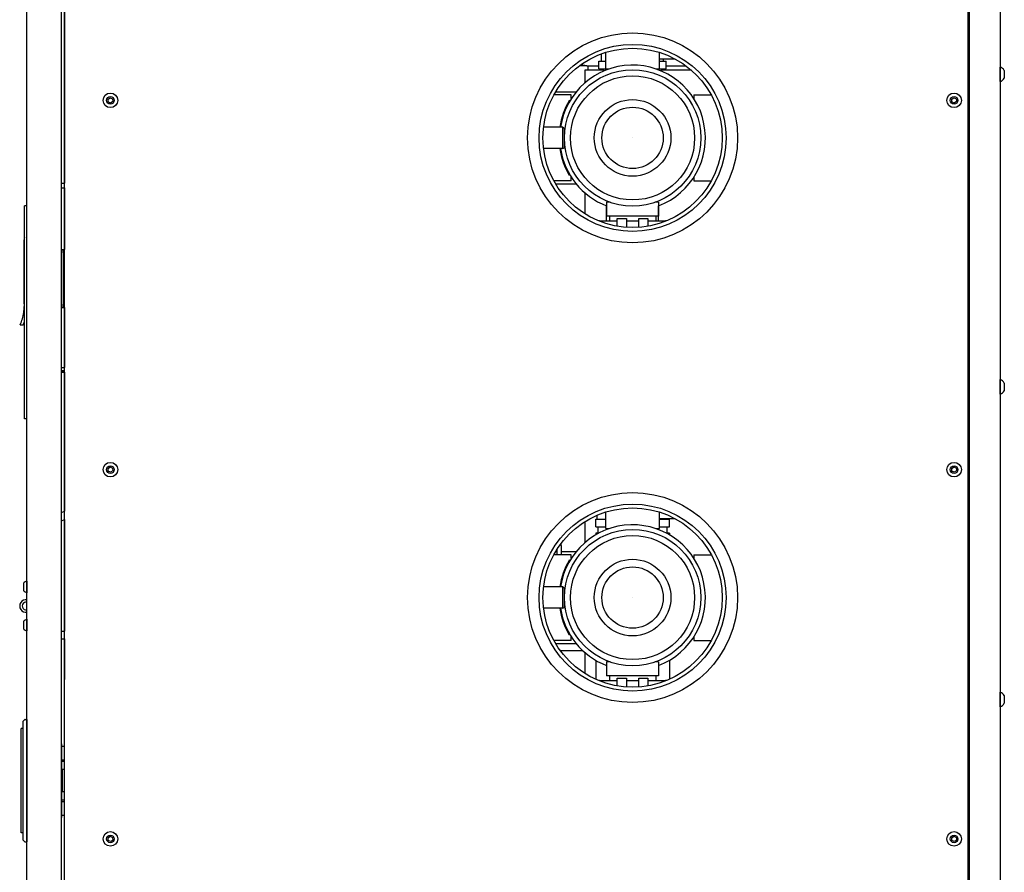
# Model space of a CAD drawing. Units: millimetres. Extents: x -1673 to 3492, y -2395 to 1943.
# Drawn here: x -1673 to -1031, y 175 to 732 of the extents above; entities that cross this region are included whole.
import ezdxf

# ---------------------------------------------------------------- set-up
doc = ezdxf.new("R2010")
doc.units = ezdxf.units.MM
doc.linetypes.add('K5LT_BASIC', pattern=[0])
doc.layers.add('Системный слой (3)', color=7, linetype='Continuous')

# ---------------------------------------------------------------- blocks, each defined once
blk = doc.blocks.new('U180')
at = {"layer": 'Системный слой (3)', "color": 5, "linetype": 'K5LT_BASIC'}
for p, q in [((-1304.47, 698.76), (-1304.47, 690.47)), ((-1304.47, 618.84), (-1304.47, 605.17)), ((-1304.47, 404.14), (-1304.47, 390.47)), ((-1304.47, 318.84), (-1304.47, 305.17))]:
    blk.add_line(p, q, dxfattribs=at)
blk = doc.blocks.new('U181')
at = {"layer": 'Системный слой (3)', "color": 5, "linetype": 'K5LT_BASIC'}
for p, q in [((-1292.05, 698.76), (-1304.47, 698.76)), ((-1234.83, 698.76), (-1254.48, 698.76))]:
    blk.add_line(p, q, dxfattribs=at)
blk = doc.blocks.new('U182')
at = {"layer": 'Системный слой (3)', "color": 5, "linetype": 'K5LT_BASIC'}
for p, q in [((-1273.27, 303.49), (-1290.27, 303.49)), ((-1256.27, 303.49), (-1273.27, 303.49))]:
    blk.add_line(p, q, dxfattribs=at)
blk = doc.blocks.new('U194')
at = {"layer": 'Системный слой (3)', "color": 5, "linetype": 'K5LT_BASIC'}
for p, q in [((-1670.67, 338.96), (-1670.67, 338.59)), ((-1670.67, 338.59), (-1670.67, 334.36))]:
    blk.add_line(p, q, dxfattribs=at)
blk = doc.blocks.new('U195')
at = {"layer": 'Системный слой (3)', "color": 5, "linetype": 'K5LT_BASIC'}
for p, q in [((-1668.47, 340.46), (-1668.47, 339.86)), ((-1668.47, 339.86), (-1668.47, 332.86))]:
    blk.add_line(p, q, dxfattribs=at)
blk = doc.blocks.new('U199')
at = {"layer": 'Системный слой (3)', "color": 5, "linetype": 'K5LT_BASIC'}
for start, end in [(290.97096, 171.52555), (188.47445, 249.02904)]:
    blk.add_arc((-1273.27, 654.66), 47.5, start, end, dxfattribs=at)
blk = doc.blocks.new('U206')
at = {"layer": 'Системный слой (3)', "color": 5, "linetype": 'K5LT_BASIC'}
for p, q in [((-1295.27, 699.66), (-1290.77, 699.66)), ((-1255.77, 699.66), (-1251.27, 699.66))]:
    blk.add_line(p, q, dxfattribs=at)
blk = doc.blocks.new('U207')
at = {"layer": 'Системный слой (3)', "color": 5, "linetype": 'K5LT_BASIC'}
for p, q in [((-1295.27, 704.66), (-1290.77, 704.66)), ((-1255.77, 704.66), (-1251.27, 704.66))]:
    blk.add_line(p, q, dxfattribs=at)
blk = doc.blocks.new('U208')
at = {"layer": 'Системный слой (3)', "color": 5, "linetype": 'K5LT_BASIC'}
for p, q in [((-1297.28, 400.77), (-1290.77, 400.77)), ((-1255.77, 400.77), (-1249.28, 400.77))]:
    blk.add_line(p, q, dxfattribs=at)
blk = doc.blocks.new('U209')
at = {"layer": 'Системный слой (3)', "color": 5, "linetype": 'K5LT_BASIC'}
for p, q in [((-1297.28, 405.77), (-1290.77, 405.77)), ((-1255.77, 405.77), (-1249.28, 405.77))]:
    blk.add_line(p, q, dxfattribs=at)
blk = doc.blocks.new('U210')
at = {"layer": 'Системный слой (3)', "color": 5, "linetype": 'K5LT_BASIC'}
for p, q in [((-1303.15, 701.76), (-1295.27, 701.76)), ((-1251.27, 701.76), (-1238.57, 701.76))]:
    blk.add_line(p, q, dxfattribs=at)
blk = doc.blocks.new('U220')
at = {"layer": 'Системный слой (3)', "color": 5, "linetype": 'K5LT_BASIC'}
for p, q in [((-1643.97, 929.16), (-1643.97, 925.82)), ((-1643.97, 924.95), (-1643.97, 915.36)), ((-1643.97, 914.49), (-1643.97, 857.3)), ((-1643.97, 837.02), (-1643.97, 625.16)), ((-1643.97, 622.16), (-1643.97, 581.74)), ((-1643.97, 544.04), (-1643.97, 504.91)), ((-1643.97, 501.79), (-1643.97, 411.03)), ((-1643.97, 405.56), (-1643.97, 332.66)), ((-1643.97, 327.66), (-1643.97, 301.16))]:
    blk.add_line(p, q, dxfattribs=at)
blk = doc.blocks.new('U230')
at = {"layer": 'Системный слой (3)', "color": 5, "linetype": 'K5LT_BASIC'}
for p, q in [((-1273.27, 603.49), (-1290.27, 603.49)), ((-1256.27, 603.49), (-1273.27, 603.49))]:
    blk.add_line(p, q, dxfattribs=at)
blk = doc.blocks.new('U231')
at = {"layer": 'Системный слой (3)', "color": 5, "linetype": 'K5LT_BASIC'}
for start, end in [(149.50283, 171.61446), (188.38554, 210.50283)]:
    blk.add_arc((-1273.27, 354.66), 48, start, end, dxfattribs=at)
blk = doc.blocks.new('U232')
at = {"layer": 'Системный слой (3)', "color": 5, "linetype": 'K5LT_BASIC'}
for p, q in [((-1033.47, 700.7), (-1033.47, 700.91)), ((-1033.47, 691.41), (-1033.47, 700.7))]:
    blk.add_line(p, q, dxfattribs=at)
blk = doc.blocks.new('U233')
at = {"layer": 'Системный слой (3)', "color": 5, "linetype": 'K5LT_BASIC'}
for p, q in [((-1030.72, 698.66), (-1030.72, 698.55)), ((-1030.72, 698.55), (-1030.72, 693.66))]:
    blk.add_line(p, q, dxfattribs=at)
blk = doc.blocks.new('U238')
at = {"layer": 'Системный слой (3)', "color": 5, "linetype": 'K5LT_BASIC'}
for start, end in [(149.50283, 171.61446), (188.38554, 210.50283)]:
    blk.add_arc((-1273.27, 654.66), 48, start, end, dxfattribs=at)
blk = doc.blocks.new('U241')
at = {"layer": 'Системный слой (3)', "color": 5, "linetype": 'K5LT_BASIC'}
for start, end in [(290.97096, 171.52555), (188.47445, 249.02904)]:
    blk.add_arc((-1273.27, 354.66), 47.5, start, end, dxfattribs=at)
blk = doc.blocks.new('U251')
at = {"layer": 'Системный слой (3)', "color": 5, "linetype": 'K5LT_BASIC'}
for p, q in [((-1670.67, 363.96), (-1670.67, 363.94)), ((-1670.67, 363.94), (-1670.67, 359.36))]:
    blk.add_line(p, q, dxfattribs=at)
blk = doc.blocks.new('U252')
at = {"layer": 'Системный слой (3)', "color": 5, "linetype": 'K5LT_BASIC'}
for p, q in [((-1668.47, 365.46), (-1668.47, 365.43)), ((-1668.47, 365.43), (-1668.47, 357.86))]:
    blk.add_line(p, q, dxfattribs=at)
blk = doc.blocks.new('U257')
at = {"layer": 'Системный слой (3)', "color": 5, "linetype": 'K5LT_BASIC'}
for p, q in [((-1033.47, 292.7), (-1033.47, 292.91)), ((-1033.47, 283.41), (-1033.47, 292.7))]:
    blk.add_line(p, q, dxfattribs=at)
blk = doc.blocks.new('U258')
at = {"layer": 'Системный слой (3)', "color": 5, "linetype": 'K5LT_BASIC'}
for p, q in [((-1030.72, 290.66), (-1030.72, 290.55)), ((-1030.72, 290.55), (-1030.72, 285.66))]:
    blk.add_line(p, q, dxfattribs=at)
blk = doc.blocks.new('U259')
at = {"layer": 'Системный слой (3)', "color": 5, "linetype": 'K5LT_BASIC'}
for p, q in [((-1033.47, 496.7), (-1033.47, 496.91)), ((-1033.47, 487.41), (-1033.47, 496.7))]:
    blk.add_line(p, q, dxfattribs=at)
blk = doc.blocks.new('U260')
at = {"layer": 'Системный слой (3)', "color": 5, "linetype": 'K5LT_BASIC'}
for p, q in [((-1030.72, 494.66), (-1030.72, 494.55)), ((-1030.72, 494.55), (-1030.72, 489.66))]:
    blk.add_line(p, q, dxfattribs=at)
blk = doc.blocks.new('U261')
at = {"layer": 'Системный слой (3)', "color": 5, "linetype": 'K5LT_BASIC'}
for p, q in [((-1323.49, 384.66), (-1322.77, 384.66)), ((-1319.77, 384.66), (-1310.09, 384.66))]:
    blk.add_line(p, q, dxfattribs=at)

msp = doc.modelspace()

# ---------------------------------------------------------------- linework, layer by layer
at = {"layer": 'Системный слой (3)', "color": 5, "linetype": 'K5LT_BASIC'}
for p, q in [((-1645.97, -555.34), (-1645.97, 925.66)), ((-1643.97, -558.34), (-1643.97, 929.16)), ((-1054.47, 929.16), (-1054.47, -558.34)), ((-1053.47, -558.34), (-1053.47, 929.16)), ((-1033.47, 929.16), (-1033.47, -558.34)), ((-1668.47, -553.84), (-1668.47, 924.16)), ((-1293.47, 704.66), (-1293.47, 709.55)), ((-1290.77, 699.66), (-1290.77, 710.48)), ((-1255.77, 699.66), (-1255.77, 710.48)), ((-1303.15, 701.76), (-1307.96, 701.76)), ((-1303.15, 701.76), (-1307.06, 702.41)), ((-1302.47, 701.76), (-1302.47, 698.76)), ((-1295.27, 699.66), (-1295.27, 704.66)), ((-1255.77, 706.16), (-1245.52, 706.16)), ((-1253.06, 704.66), (-1253.06, 706.16)), ((-1251.27, 699.66), (-1251.27, 704.66)), ((-1292.05, 698.28), (-1292.05, 699.66)), ((-1290.77, 699.66), (-1288.47, 699.66)), ((-1258.06, 699.66), (-1255.77, 699.66)), ((-1254.48, 698.28), (-1254.48, 699.66)), ((-1313.27, 682.66), (-1324.63, 682.66)), ((-1323.49, 684.66), (-1310.09, 684.66)), ((-1313.27, 680.27), (-1313.27, 682.66)), ((-1233.27, 682.66), (-1221.9, 682.66)), ((-1233.27, 682.66), (-1233.27, 680.27)), ((-1615.5, 679.95), (-1614.05, 680.89)), ((-1615.43, 678.22), (-1615.5, 679.95)), ((-1613.89, 677.42), (-1615.43, 678.22)), ((-1614.05, 680.89), (-1612.51, 680.09)), ((-1612.43, 678.36), (-1613.89, 677.42)), ((-1612.51, 680.09), (-1612.43, 678.36)), ((-1314.19, 678.76), (-1314.63, 679.02)), ((-1065, 679.95), (-1063.55, 680.89)), ((-1064.93, 678.22), (-1065, 679.95)), ((-1063.39, 677.42), (-1064.93, 678.22)), ((-1063.55, 680.89), (-1062.01, 680.09)), ((-1061.93, 678.36), (-1063.39, 677.42)), ((-1062.01, 680.09), (-1061.93, 678.36)), ((-1318.77, 661.66), (-1331.35, 661.66)), ((-1318.77, 647.66), (-1318.77, 661.66)), ((-1318.77, 661.66), (-1317.77, 661.08)), ((-1317.77, 648.23), (-1317.77, 661.08)), ((-1318.77, 647.66), (-1331.35, 647.66)), ((-1318.77, 647.66), (-1317.77, 648.23)), ((-1314.19, 630.55), (-1314.62, 630.29)), ((-1645.97, 625.16), (-1643.97, 625.16)), ((-1313.27, 626.66), (-1324.63, 626.66)), ((-1323.49, 624.66), (-1310.09, 624.66)), ((-1313.27, 626.66), (-1313.27, 629.04)), ((-1233.27, 629.04), (-1233.27, 626.66)), ((-1233.27, 626.66), (-1221.9, 626.66)), ((-1645.97, 622.16), (-1643.97, 622.16)), ((-1668.47, 610.36), (-1669.97, 610.36)), ((-1669.97, 595.36), (-1669.97, 610.36)), ((-1668.47, 595.36), (-1668.47, 610.36)), ((-1290.27, 612.66), (-1290.27, 603.49)), ((-1287.97, 612.66), (-1290.27, 612.66)), ((-1256.27, 612.66), (-1258.56, 612.66)), ((-1256.27, 612.66), (-1256.27, 603.49)), ((-1290.27, 600.54), (-1290.27, 610.3)), ((-1256.27, 600.54), (-1256.27, 610.3)), ((-1294.77, 600.54), (-1283.27, 600.54)), ((-1288.38, 603.49), (-1288.38, 600.54)), ((-1283.27, 602.03), (-1277.27, 602.03)), ((-1283.27, 597.02), (-1283.27, 602.03)), ((-1277.27, 602.03), (-1277.27, 596.29)), ((-1277.27, 600.54), (-1269.27, 600.54)), ((-1269.27, 596.29), (-1269.27, 602.03)), ((-1269.27, 602.03), (-1263.27, 602.03)), ((-1263.27, 602.03), (-1263.27, 597.02)), ((-1263.27, 600.54), (-1251.77, 600.54)), ((-1258.15, 603.49), (-1258.15, 600.54)), ((-1669.97, 486.36), (-1669.97, 595.36)), ((-1668.47, 486.36), (-1668.47, 595.36)), ((-1670.31, 546.36), (-1670.31, 588.2)), ((-1645.97, 581.74), (-1644.99, 581.74)), ((-1644.99, 581.74), (-1643.97, 581.74)), ((-1644.77, 579.74), (-1644.77, 546.04)), ((-1669.97, 545.2), (-1670.3, 545.2)), ((-1645.97, 544.04), (-1644.99, 544.04)), ((-1644.99, 544.04), (-1643.97, 544.04)), ((-1672.81, 532.7), (-1670.81, 532.7)), ((-1645.97, 504.89), (-1643.97, 504.91)), ((-1645.97, 502.89), (-1643.97, 502.91)), ((-1645.97, 502.84), (-1643.97, 502.86)), ((-1645.97, 502.74), (-1643.97, 502.74)), ((-1643.97, 502.69), (-1645.97, 502.69)), ((-1643.97, 502.01), (-1645.97, 502.01)), ((-1645.97, 501.96), (-1643.97, 501.96)), ((-1645.97, 501.86), (-1643.97, 501.84)), ((-1645.97, 501.81), (-1643.97, 501.79)), ((-1669.97, 471.36), (-1669.97, 486.36)), ((-1668.47, 471.36), (-1668.47, 486.36)), ((-1668.47, 471.36), (-1669.97, 471.36)), ((-1615.5, 438.95), (-1614.05, 439.89)), ((-1615.43, 437.22), (-1615.5, 438.95)), ((-1613.89, 436.42), (-1615.43, 437.22)), ((-1614.05, 439.89), (-1612.51, 439.09)), ((-1612.43, 437.36), (-1613.89, 436.42)), ((-1612.51, 439.09), (-1612.43, 437.36)), ((-1065, 438.95), (-1063.55, 439.89)), ((-1064.93, 437.22), (-1065, 438.95)), ((-1063.39, 436.42), (-1064.93, 437.22)), ((-1063.55, 439.89), (-1062.01, 439.09)), ((-1061.93, 437.36), (-1063.39, 436.42)), ((-1062.01, 439.09), (-1061.93, 437.36)), ((-1645.97, 410.14), (-1643.97, 411.03)), ((-1645.97, 404.66), (-1643.97, 405.56)), ((-1297.28, 400.77), (-1297.28, 405.77)), ((-1296.37, 405.77), (-1296.37, 408.4)), ((-1290.77, 399.66), (-1290.77, 410.48)), ((-1255.77, 399.66), (-1255.77, 410.48)), ((-1255.77, 406.16), (-1245.52, 406.16)), ((-1250.18, 405.77), (-1250.18, 406.16)), ((-1249.28, 400.77), (-1249.28, 405.77)), ((-1295.78, 396.48), (-1295.78, 400.77)), ((-1290.77, 399.66), (-1288.47, 399.66)), ((-1258.06, 399.66), (-1255.77, 399.66)), ((-1250.78, 396.49), (-1250.78, 400.77)), ((-1297.28, 396.77), (-1297.28, 395.64)), ((-1295.78, 396.77), (-1297.28, 396.77)), ((-1249.28, 396.77), (-1250.78, 396.77)), ((-1249.28, 396.77), (-1249.28, 395.65)), ((-1322.77, 385.83), (-1322.77, 382.66)), ((-1319.77, 388.66), (-1319.77, 382.66)), ((-1313.27, 382.66), (-1324.63, 382.66)), ((-1313.27, 380.27), (-1313.27, 382.66)), ((-1233.27, 382.66), (-1221.9, 382.66)), ((-1233.27, 382.66), (-1233.27, 380.27)), ((-1314.19, 378.76), (-1314.63, 379.02)), ((-1318.77, 361.66), (-1331.35, 361.66)), ((-1318.77, 347.66), (-1318.77, 361.66)), ((-1318.77, 361.66), (-1317.77, 361.08)), ((-1317.77, 348.23), (-1317.77, 361.08)), ((-1318.77, 347.66), (-1331.35, 347.66)), ((-1318.77, 347.66), (-1317.77, 348.23)), ((-1645.97, 332.66), (-1643.97, 332.66)), ((-1645.97, 327.66), (-1643.97, 327.66)), ((-1314.19, 330.55), (-1314.62, 330.29)), ((-1313.27, 326.66), (-1313.27, 329.04)), ((-1233.27, 329.04), (-1233.27, 326.66)), ((-1313.27, 326.66), (-1324.63, 326.66)), ((-1323.49, 324.66), (-1310.09, 324.66)), ((-1233.27, 326.66), (-1221.9, 326.66)), ((-1320.51, 320.16), (-1305.92, 320.16)), ((-1297.28, 313.67), (-1297.28, 301.31)), ((-1290.27, 312.66), (-1290.27, 303.49)), ((-1287.97, 312.66), (-1290.27, 312.66)), ((-1256.27, 312.66), (-1258.56, 312.66)), ((-1256.27, 312.66), (-1256.27, 303.49)), ((-1249.28, 313.66), (-1249.28, 301.3)), ((-1288.38, 303.49), (-1288.38, 300.54)), ((-1283.27, 302.03), (-1277.27, 302.03)), ((-1283.27, 297.02), (-1283.27, 302.03)), ((-1277.27, 302.03), (-1277.27, 296.29)), ((-1269.27, 296.29), (-1269.27, 302.03)), ((-1269.27, 302.03), (-1263.27, 302.03)), ((-1263.27, 302.03), (-1263.27, 297.02)), ((-1258.15, 303.49), (-1258.15, 300.54)), ((-1294.77, 300.54), (-1283.27, 300.54)), ((-1277.27, 300.54), (-1269.27, 300.54)), ((-1263.27, 300.54), (-1251.77, 300.54)), ((-1671.22, 273.45), (-1671.22, 196.86)), ((-1669.86, 275.01), (-1671.07, 273.8)), ((-1669.51, 275.16), (-1668.47, 275.16)), ((-1668.47, 275.16), (-1668.47, 195.16)), ((-1671.22, 269.16), (-1672.22, 269.16)), ((-1672.22, 201.16), (-1672.22, 269.16)), ((-1645.97, 259.17), (-1645.97, 253.17)), ((-1645.97, 257.66), (-1643.97, 257.66)), ((-1645.97, 253.17), (-1645.97, 217.17)), ((-1645.97, 248.66), (-1643.97, 248.66)), ((-1643.97, 247.67), (-1645.97, 247.67)), ((-1645.47, 238.16), (-1645.97, 238.16)), ((-1643.97, 242.41), (-1645.22, 242.41)), ((-1645.22, 227.91), (-1645.22, 242.41)), ((-1645.47, 232.16), (-1645.97, 232.16)), ((-1643.97, 227.91), (-1645.22, 227.91)), ((-1645.97, 222.67), (-1643.97, 222.67)), ((-1645.97, 221.66), (-1643.97, 221.66)), ((-1645.97, 217.17), (-1645.97, 211.17)), ((-1645.97, 212.66), (-1643.97, 212.66)), ((-1671.22, 201.16), (-1672.22, 201.16)), ((-1669.86, 195.3), (-1671.07, 196.51)), ((-1669.51, 195.16), (-1668.47, 195.16)), ((-1615.5, 197.95), (-1614.05, 198.89)), ((-1615.43, 196.22), (-1615.5, 197.95)), ((-1613.89, 195.42), (-1615.43, 196.22)), ((-1614.05, 198.89), (-1612.51, 198.09)), ((-1612.43, 196.36), (-1613.89, 195.42)), ((-1612.51, 198.09), (-1612.43, 196.36)), ((-1065, 197.95), (-1063.55, 198.89)), ((-1064.93, 196.22), (-1065, 197.95)), ((-1063.39, 195.42), (-1064.93, 196.22)), ((-1063.55, 198.89), (-1062.01, 198.09)), ((-1061.93, 196.36), (-1063.39, 195.42)), ((-1062.01, 198.09), (-1061.93, 196.36))]:
    msp.add_line(p, q, dxfattribs=at)
for centre, radius in [((-1273.27, 654.66), 68.5), ((-1273.27, 654.66), 61), ((-1273.27, 654.66), 58.5), ((-1273.27, 654.66), 44.5), ((-1273.27, 654.66), 40.5), ((-1613.97, 679.16), 4.75), ((-1613.97, 679.16), 2.5), ((-1063.47, 679.16), 4.75), ((-1063.47, 679.16), 2.5), ((-1273.27, 654.66), 25), ((-1273.27, 654.66), 25), ((-1273.27, 654.66), 20), ((-1273.27, 654.66), 0.005), ((-1613.97, 438.16), 4.75), ((-1613.97, 438.16), 2.5), ((-1063.47, 438.16), 4.75), ((-1063.47, 438.16), 2.5), ((-1273.27, 354.66), 68.5), ((-1273.27, 354.66), 61), ((-1273.27, 354.66), 58.5), ((-1273.27, 354.66), 44.5), ((-1273.27, 354.66), 40.5), ((-1273.27, 354.66), 25), ((-1273.27, 354.66), 25), ((-1273.27, 354.66), 20), ((-1273.27, 354.66), 0.005), ((-1613.97, 197.16), 4.75), ((-1613.97, 197.16), 2.5), ((-1063.47, 197.16), 4.75), ((-1063.47, 197.16), 2.5)]:
    msp.add_circle(centre, radius, dxfattribs=at)
for centre, radius, start, end in [((-1034.88, 696.37), 4.75, 28.74698, 72.6742), ((-1034.88, 695.94), 4.75, 287.3258, 331.25302), ((-1294.77, 589.54), 11, 90, 93.44644), ((-1251.77, 589.54), 11, 86.55356, 90), ((-1666.31, 588.2), 4, 156.14329, 180), ((-1570.31, 546.36), 100, 180, 180.66335), ((-1697.79, 544.19), 27.5, 335.28855, 352.69568), ((-1697.79, 544.19), 27.5, 352.69568, 0.97133), ((-1570.31, 546.36), 100, 180.66335, 180.97133), ((-1695.79, 544.19), 27.5, 335.28855, 339.88998), ((-1034.88, 492.37), 4.75, 28.74698, 72.6742), ((-1034.88, 491.94), 4.75, 287.3258, 331.25302), ((-1323.77, 388.66), 4, 0, 18.02602), ((-1667.49, 361.66), 3.92, 104.45475, 144.11901), ((-1667.49, 361.66), 3.92, 215.88099, 255.54525), ((-1669.07, 349.16), 4.1, 81.58503, 278.41497), ((-1669.07, 349.16), 2.5, 115.17531, 283.88214), ((-1669.07, 349.16), 2.5, 76.11786, 115.17531), ((-1667.49, 336.66), 3.92, 104.45475, 144.11901), ((-1667.49, 336.66), 3.92, 215.88099, 255.54525), ((-1294.77, 289.54), 11, 90, 93.44644), ((-1251.77, 289.54), 11, 86.55356, 90), ((-1034.88, 288.37), 4.75, 28.74698, 72.6742), ((-1034.88, 287.94), 4.75, 287.3258, 331.25302), ((-1670.72, 273.45), 0.5, 135, 180), ((-1669.51, 274.66), 0.5, 90, 135), ((-1645.47, 238.41), 0.25, 270, 0), ((-1645.47, 231.91), 0.25, 0, 90), ((-1670.72, 196.86), 0.5, 180, 225), ((-1669.51, 195.66), 0.5, 225, 270)]:
    msp.add_arc(centre, radius, start, end, dxfattribs=at)
for centre, major_axis, start_param, end_param in [((-1644.99, 579.74), (0, -2), 1.570796, 3.141593), ((-1644.99, 546.04), (0, 2), 3.141593, 4.712389)]:
    msp.add_ellipse(centre, major_axis=major_axis, ratio=0.11236, start_param=start_param, end_param=end_param, dxfattribs=at)

# ---------------------------------------------------------------- block references
at = {"layer": 'Системный слой (3)'}
for name in ['U220', 'U199', 'U210', 'U207', 'U232', 'U180', 'U181', 'U206', 'U233', 'U238', 'U230', 'U259', 'U260', 'U209', 'U241', 'U208', 'U261', 'U231', 'U251', 'U252', 'U194', 'U195', 'U182', 'U257', 'U258']:
    msp.add_blockref(name, (0, 0), dxfattribs=at)

doc.saveas('drawing.dxf')
